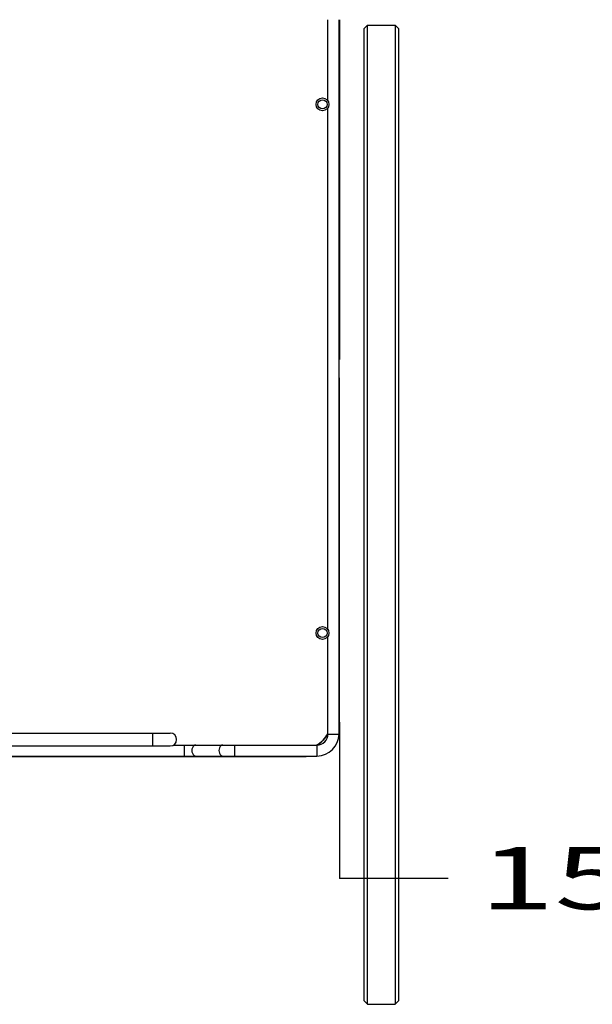
# Model space of a CAD drawing. Units: millimetres. Extents: x 0 to 332063, y -30 to 9598.
# Drawn here: x 1027 to 1339, y 1495 to 2031 of the extents above; entities that cross this region are included whole.
import ezdxf
from ezdxf.enums import TextEntityAlignment as Align

# ---------------------------------------------------------------- set-up
doc = ezdxf.new("R2010")
doc.units = ezdxf.units.MM
doc.header["$LTSCALE"] = 61.468
doc.linetypes.add('DOT', pattern=[0.2, 0.1, -0.1])
doc.layers.get('0').update_dxf_attribs({"linetype": 'CONTINUOUS'})
doc.layers.add('______ISO_', color=7, linetype='CONTINUOUS')
doc.layers.add('____ISO_', color=7, linetype='CONTINUOUS')
doc.styles.add('TEXTSTYLE_2', font='bluprnt.ttf')
doc.dimstyles.new('DIMSTYLE_1', dxfattribs={"dimtxt": 34, "dimasz": 0.1875, "dimexe": 0.125, "dimexo": 0.0625, "dimgap": 17, "dimtad": 0, "dimtih": 1, "dimtoh": 1, "dimdec": 3, "dimdsep": 46, "dimtxsty": 'TEXTSTYLE_2', "dimblk": '_FILLED', "dimblk1": '_FILLED', "dimblk2": '_FILLED', "dimcen": 0.09, "dimadec": 3, "dimazin": 2, "dimtfac": 1, "dimtdec": 3, "dimtofl": 0, "dimtmove": 0, "dimatfit": 3, "dimldrblk": '_FILLED', "dimfxl": 0, "dimtolj": 1, "dimarcsym": 0})

# ---------------------------------------------------------------- blocks, each defined once
blk = doc.blocks.new('_FILLED')
at = {"color": 0, "linetype": 'ByBlock'}
blk.add_solid([(0, 0), (-1, 0.2), (-1, -0.2)], dxfattribs=at)
blk = doc.blocks.new('*D10')
at = {"layer": '____ISO_', "color": 7, "linetype": 'Continuous'}
for p, q in [((1101.17, 2215.07), (1657, 2215.07)), ((1656.88, 2215.07), (1656.88, 2132.57)), ((1656.88, 2050.07), (1656.88, 2132.57)), ((1656.88, 2132.57), (1656.88, 1983.97))]:
    blk.add_line(p, q, dxfattribs=at)
at = {"layer": '____ISO_', "color": 7, "linetype": 'Continuous', "xscale": 0.1875, "yscale": 0.1875, "zscale": 0.1875}
for p, rotation in [((1656.88, 2215.07), 90), ((1656.88, 2050.07), 270)]:
    blk.add_blockref('_FILLED', p, dxfattribs=dict(at, rotation=rotation))
at = {"layer": '____ISO_', "color": 7, "linetype": 'Continuous', "style": 'TEXTSTYLE_2'}
blk.add_text('6.5 [165]', height=34, dxfattribs=at).set_placement((1657.13, 1966.97), (1963.13, 1966.97), align=Align.FIT)
blk = doc.blocks.new('*D12')
at = {"layer": '____ISO_', "color": 7, "linetype": 'Continuous'}
for p, q in [((1582.86, 2081.31), (1582.86, 1597.37)), ((1200.86, 1648.31), (1200.86, 1563.24)), ((1200.86, 1563.37), (1260.14, 1563.37)), ((1582.86, 1563.37), (1582.86, 1563.37))]:
    blk.add_line(p, q, dxfattribs=at)
at = {"layer": '____ISO_', "color": 7, "linetype": 'Continuous', "xscale": 0.1875, "yscale": 0.1875, "zscale": 0.1875, "rotation": 180}
blk.add_blockref('_FILLED', (1200.86, 1563.37), dxfattribs=at)
at = {"layer": '____ISO_', "color": 7, "linetype": 'Continuous', "xscale": 0.1875, "yscale": 0.1875, "zscale": 0.1875}
blk.add_blockref('_FILLED', (1582.86, 1563.37), dxfattribs=at)
at = {"layer": '____ISO_', "color": 7, "linetype": 'Continuous', "style": 'TEXTSTYLE_2'}
blk.add_text('15.04 [382]', height=34, dxfattribs=at).set_placement((1277.14, 1546.37), (1651.14, 1546.37), align=Align.FIT)

msp = doc.modelspace()

# ---------------------------------------------------------------- linework, layer by layer
at = {"layer": '______ISO_', "color": 7, "linetype": 'Continuous'}
for p, q in [((1200.8563, 1648.3675), (1200.6563, 1648.3675)), ((1099.1563, 1635.3675), (1099.1563, 1642.3675)), ((1194.6563, 1641.8675), (1200.6563, 1641.8675)), ((1116.2023, 1635.8675), (1116.2023, 1629.8675)), ((1143.6563, 1635.8675), (1143.6563, 1629.8675)), ((1188.6563, 1635.8675), (1188.6563, 1629.8675)), ((1182.1563, 1629.6675), (1182.1563, 1629.8675))]:
    msp.add_line(p, q, dxfattribs=at)
for radius, start, end in [(13.9784, 296.58921, 333.41079), (15.1705, 312.516907, 317.483093)]:
    msp.add_arc((1182.1563, 1648.3675), radius, start, end, dxfattribs=at)
for centre in [(1122.5663, 1632.8675), (1137.2924, 1632.8675)]:
    msp.add_ellipse(centre, major_axis=(0, -3), ratio=0.70710678, start_param=3.14159265, end_param=6.28318531, dxfattribs=at)
at = {"layer": '____ISO_', "color": 7, "linetype": 'Continuous'}
for p, q in [((1194.6563, 1986.6703), (1194.6563, 2031.0175)), ((1200.6563, 1641.8675), (1200.6563, 2031.0175)), ((1200.8563, 2031.0175), (1200.8563, 1845.8675)), ((1216.2063, 2028.0175), (1214.2063, 2026.0175)), ((1216.2063, 1494.6175), (1216.2063, 2028.0175)), ((1216.2063, 2028.0175), (1231.2563, 2028.0175)), ((1231.2563, 2028.0175), (1231.2563, 1494.6175)), ((1233.2563, 2026.0175), (1231.2563, 2028.0175)), ((1214.2063, 2026.0175), (1214.2063, 1496.6175)), ((1233.2563, 1496.6175), (1233.2563, 2026.0175)), ((1194.6563, 1698.6703), (1194.6563, 1983.0648)), ((1200.8563, 1845.8675), (1200.6563, 1845.8675)), ((1200.8563, 1835.8675), (1200.6563, 1835.8675)), ((1200.8563, 1648.3675), (1200.8563, 1835.8675)), ((1194.6563, 1641.8675), (1194.6563, 1695.0648)), ((916.6563, 1642.3675), (1108.6563, 1642.3675)), ((916.6563, 1635.3675), (1108.6563, 1635.3675)), ((1110.4591, 1635.8675), (1188.6563, 1635.8675)), ((836.6563, 1629.8675), (1188.6563, 1629.8675)), ((843.1563, 1629.6675), (1182.1563, 1629.6675)), ((1214.2063, 1496.6175), (1216.2063, 1494.6175)), ((1233.2563, 1496.6175), (1231.2563, 1494.6175)), ((1216.2063, 1494.6175), (1231.2563, 1494.6175))]:
    msp.add_line(p, q, dxfattribs=at)
at = {"layer": '____ISO_', "color": 7, "linetype": 'DOT'}
for p, q in [((1216.2063, 2028.0175), (1214.2063, 2026.0175)), ((1216.2063, 1494.6175), (1216.2063, 2028.0175)), ((1216.2063, 2028.0175), (1231.2563, 2028.0175)), ((1231.2563, 2028.0175), (1231.2563, 1494.6175)), ((1233.2563, 2026.0175), (1231.2563, 2028.0175)), ((1214.2063, 2026.0175), (1214.2063, 1496.6175)), ((1233.2563, 1496.6175), (1233.2563, 2026.0175)), ((1214.2063, 1496.6175), (1216.2063, 1494.6175)), ((1233.2563, 1496.6175), (1231.2563, 1494.6175)), ((1216.2063, 1494.6175), (1231.2563, 1494.6175))]:
    msp.add_line(p, q, dxfattribs=at)
at = {"layer": '____ISO_', "color": 7, "linetype": 'Continuous'}
for centre, radius in [((1191.6563, 1984.8675), 3.5), ((1191.6563, 1984.8675), 2.5), ((1191.6563, 1696.8675), 3.5), ((1191.6563, 1696.8675), 2.5)]:
    msp.add_circle(centre, radius, dxfattribs=at)
for centre, radius, start, end in [((1182.1563, 1648.3675), 18.7, 351.612749, 360), ((1108.6563, 1638.8675), 3.5, 270, 90), ((1182.1563, 1648.3675), 13.9118, 296.036398, 333.963602), ((1188.6563, 1641.8675), 12, 270, 360), ((1188.6563, 1641.8675), 6, 270, 360), ((1182.1563, 1648.3675), 18.7, 270, 278.387251)]:
    msp.add_arc(centre, radius, start, end, dxfattribs=at)

# ---------------------------------------------------------------- dimensions: what is measured, and where the dimension line sits
dim = msp.add_linear_dim(base=(1656.8765, 2215.0675), p1=(1851.0563, 2050.0675), p2=(1101.1084, 2215.0675), angle=90, text='6.5 [165]', dimstyle='DIMSTYLE_1', dxfattribs=at)
dim.commit()
dim.dimension.update_dxf_attribs({"geometry": '*D10', "text_midpoint": (1808.0015, 1983.9716), "dimtype": 160})
dim = msp.add_linear_dim(base=(1582.8563, 1563.3675), p1=(1200.8563, 1648.3675), p2=(1582.8563, 2081.3675), text='15.04 [382]', dimstyle='DIMSTYLE_1', dxfattribs=at)
dim.commit()
dim.dimension.update_dxf_attribs({"geometry": '*D12', "text_midpoint": (1466.2603, 1563.3675), "dimtype": 160})

doc.saveas('drawing.dxf')
